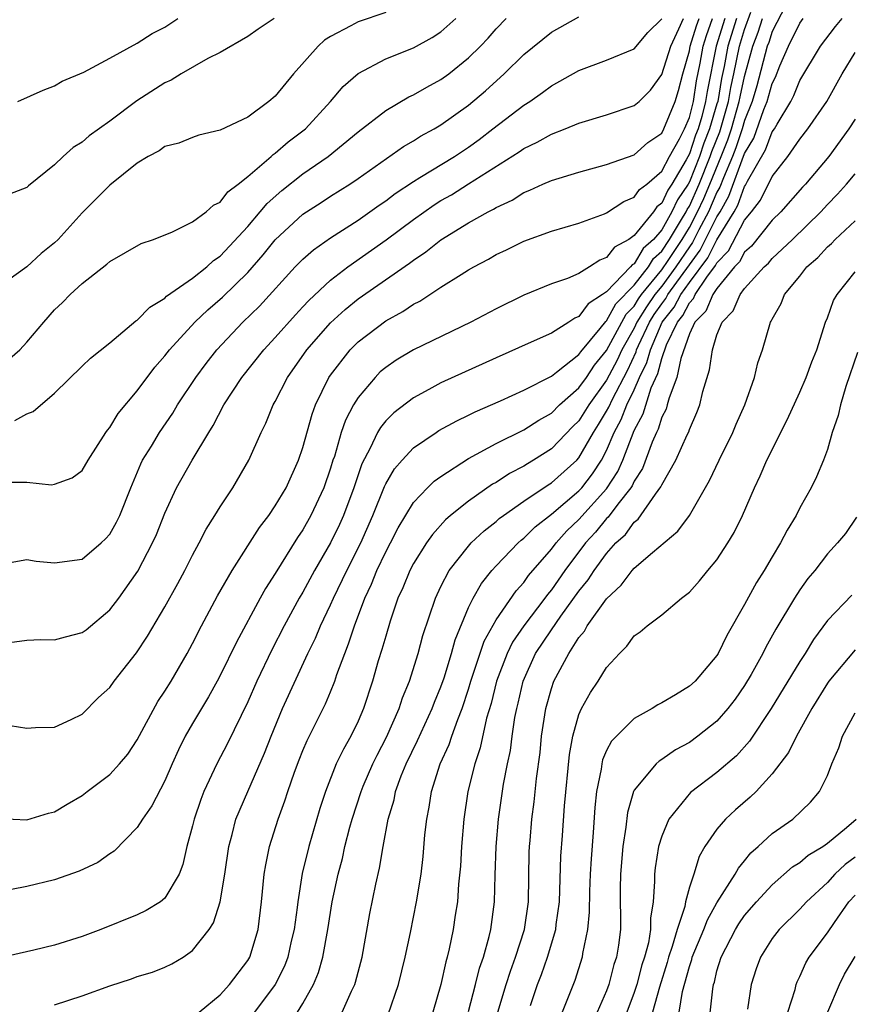
# Model space of a CAD drawing. Units: inches. Extents: x 2505000 to 2508000, y 1500000 to 1503000.
# Drawn here: x 2506190 to 2506251, y 1500424 to 1500495 of the extents above; entities that cross this region are included whole.
import ezdxf

# ---------------------------------------------------------------- set-up
doc = ezdxf.new("R2010")
doc.units = ezdxf.units.IN
doc.header["$MEASUREMENT"] = 0
doc.layers.add('LD25051500_2ft', color=123, linetype='Continuous')

msp = doc.modelspace()

# ---------------------------------------------------------------- linework, layer by layer
at = {"layer": 'LD25051500_2ft'}
for points, elevation in [([(2506245.981, 1500495.981), (2506245, 1500494.063), (2506244.745, 1500493.255), (2506244.646, 1500493), (2506243.885, 1500490.115), (2506243.557, 1500489), (2506243, 1500487.616), (2506242.823, 1500487), (2506242.365, 1500485.635), (2506242.116, 1500485), (2506241.461, 1500483.461), (2506241.214, 1500482.787), (2506241, 1500482.409), (2506240.386, 1500481), (2506239.694, 1500479.694), (2506239.23, 1500478.77), (2506239, 1500478.462), (2506238.023, 1500477), (2506237, 1500475.611), (2506236.499, 1500475), (2506235.883, 1500474.117), (2506235.203, 1500473), (2506235, 1500472.575), (2506234.111, 1500471), (2506233.764, 1500470.236), (2506233, 1500468.787), (2506231.717, 1500467), (2506231, 1500465.85), (2506230.565, 1500465.435), (2506229, 1500463.812), (2506227.712, 1500463), (2506227.262, 1500462.738), (2506227, 1500462.561), (2506225.97, 1500462.03), (2506225, 1500461.389), (2506224.747, 1500461.253), (2506223, 1500460.038), (2506221.704, 1500459), (2506221.325, 1500458.675), (2506220.382, 1500457.618), (2506219.953, 1500457), (2506219, 1500455.504), (2506218.736, 1500455), (2506218.24, 1500453.76), (2506217.884, 1500453), (2506217.328, 1500451.328), (2506217, 1500450.257), (2506216.725, 1500449.275), (2506216.46, 1500448.46), (2506216.032, 1500447), (2506215.389, 1500445), (2506215, 1500444.093), (2506214.476, 1500443), (2506213.933, 1500442.067), (2506213.419, 1500441), (2506212.632, 1500439), (2506212.236, 1500437.764), (2506211.419, 1500435), (2506210.947, 1500433.053), (2506210.63, 1500431), (2506210.585, 1500430.585), (2506210.364, 1500429), (2506210.159, 1500428.159), (2506209.905, 1500427), (2506209.661, 1500426.339), (2506208.987, 1500425), (2506207.484, 1500423)], 7828), ([(2506217, 1500495.443), (2506215, 1500494.767), (2506214.464, 1500494.464), (2506213, 1500493.709), (2506212.567, 1500493.433), (2506212.099, 1500493), (2506210.316, 1500491), (2506209, 1500489.387), (2506208.538, 1500489), (2506207, 1500487.863), (2506205, 1500486.91), (2506203.458, 1500486.542), (2506203, 1500486.376), (2506202.021, 1500485.979), (2506201, 1500485.72), (2506200.591, 1500485.409), (2506199.792, 1500485), (2506199, 1500484.526), (2506197, 1500482.921), (2506195, 1500480.927), (2506193.256, 1500479), (2506193, 1500478.747), (2506192.028, 1500477.972), (2506191, 1500477.012), (2506189, 1500475.579)], 7852), ([(2506193, 1500423.53), (2506195, 1500424.191), (2506197, 1500424.925), (2506198.57, 1500425.43), (2506199, 1500425.587), (2506200.094, 1500425.906), (2506201, 1500426.272), (2506201.493, 1500426.507), (2506202.312, 1500427), (2506203, 1500427.47), (2506204.201, 1500429), (2506204.528, 1500429.472), (2506205.002, 1500431), (2506205.342, 1500433), (2506205.633, 1500435), (2506205.883, 1500435.883), (2506206.151, 1500437), (2506207.003, 1500439.003), (2506208.216, 1500441.784), (2506208.69, 1500443), (2506209.518, 1500445), (2506211.358, 1500449), (2506211.903, 1500450.097), (2506212.27, 1500451), (2506213, 1500452.517), (2506213.206, 1500453), (2506214.177, 1500455), (2506215.185, 1500457), (2506216.054, 1500459), (2506216.903, 1500461.097), (2506217, 1500461.294), (2506217.634, 1500462.366), (2506218.186, 1500463), (2506219, 1500463.885), (2506220.645, 1500465), (2506220.859, 1500465.141), (2506222.145, 1500465.855), (2506223, 1500466.255), (2506223.489, 1500466.511), (2506225.304, 1500467.304), (2506227, 1500468.077), (2506229, 1500469.1), (2506229.381, 1500469.381), (2506231, 1500470.65), (2506231.139, 1500470.861), (2506232.544, 1500472.544), (2506232.947, 1500473.053), (2506233, 1500473.088), (2506233.677, 1500474.323), (2506235, 1500475.671), (2506236.037, 1500477), (2506236.396, 1500477.604), (2506237, 1500478.143), (2506237.559, 1500479), (2506238.441, 1500480.441), (2506238.756, 1500481), (2506238.834, 1500481.166), (2506239, 1500481.412), (2506239.708, 1500483), (2506240.511, 1500485), (2506240.633, 1500485.367), (2506241.202, 1500486.798), (2506241.835, 1500489), (2506242.005, 1500489.995), (2506242.227, 1500491), (2506242.623, 1500493), (2506243, 1500494.218), (2506243.462, 1500495.462)], 7832), ([(2506189, 1500469.725), (2506190.487, 1500471), (2506191, 1500471.54), (2506192.217, 1500473), (2506193, 1500473.883), (2506193.586, 1500474.414), (2506194.142, 1500475), (2506195, 1500475.802), (2506196.801, 1500477.199), (2506197, 1500477.392), (2506199.291, 1500478.709), (2506200.175, 1500479), (2506201.548, 1500479.548), (2506203, 1500480.259), (2506203.991, 1500481), (2506204.52, 1500481.48), (2506205, 1500481.703), (2506205.565, 1500482.435), (2506206.309, 1500483), (2506207, 1500483.559), (2506208.689, 1500485), (2506208.849, 1500485.151), (2506209, 1500485.241), (2506209.938, 1500486.061), (2506211.176, 1500487), (2506213.005, 1500489), (2506213.923, 1500490.077), (2506215, 1500491.024), (2506217, 1500492.076), (2506219, 1500492.89), (2506220.367, 1500493.633), (2506221, 1500494.035), (2506222.082, 1500495)], 7850), ([(2506189, 1500449.684), (2506191, 1500449.95), (2506192, 1500450.001), (2506193, 1500449.975), (2506193.796, 1500450.204), (2506195, 1500450.517), (2506195.288, 1500450.712), (2506197, 1500452.148), (2506197.651, 1500453), (2506199.04, 1500454.961), (2506200.11, 1500457), (2506200.383, 1500457.617), (2506201, 1500459.16), (2506201.842, 1500461), (2506202.982, 1500463), (2506204.175, 1500465), (2506204.493, 1500465.507), (2506205.269, 1500467), (2506206.568, 1500469), (2506208.16, 1500471), (2506209, 1500471.895), (2506210.457, 1500473.543), (2506211, 1500474.108), (2506211.422, 1500474.578), (2506213, 1500476.043), (2506214.245, 1500477), (2506217.03, 1500478.97), (2506219, 1500480.441), (2506220.502, 1500481.498), (2506221, 1500481.807), (2506221.761, 1500482.239), (2506223, 1500483.014), (2506226.66, 1500485.34), (2506227, 1500485.586), (2506227.969, 1500486.031), (2506229, 1500486.62), (2506230.012, 1500487), (2506231, 1500487.418), (2506233, 1500488.03), (2506235, 1500488.688), (2506235.35, 1500489), (2506236.183, 1500489.817), (2506237, 1500490.938), (2506237.648, 1500493), (2506238.244, 1500494.244), (2506238.575, 1500495)], 7842), ([(2506189, 1500437.029), (2506191, 1500436.943), (2506192.572, 1500437.428), (2506193, 1500437.523), (2506193.913, 1500438.087), (2506195, 1500438.715), (2506195.361, 1500439), (2506197, 1500440.216), (2506197.722, 1500441), (2506198.304, 1500441.695), (2506199, 1500442.734), (2506200.496, 1500445.504), (2506201, 1500446.255), (2506201.455, 1500447), (2506202.607, 1500449), (2506203, 1500449.723), (2506203.653, 1500451), (2506204.819, 1500453.181), (2506205.868, 1500455), (2506207.865, 1500458.135), (2506208.53, 1500459), (2506209, 1500459.681), (2506209.788, 1500461), (2506210.687, 1500463), (2506211, 1500463.927), (2506211.664, 1500466.336), (2506211.923, 1500467), (2506212.888, 1500469), (2506213, 1500469.165), (2506214.419, 1500471), (2506215, 1500471.577), (2506217, 1500473.091), (2506218.228, 1500473.772), (2506219, 1500474.301), (2506219.466, 1500474.534), (2506221, 1500475.533), (2506222.459, 1500476.459), (2506223, 1500476.784), (2506223.376, 1500477), (2506224.443, 1500477.557), (2506225, 1500477.892), (2506225.752, 1500478.248), (2506227, 1500478.873), (2506229, 1500479.588), (2506231, 1500480.164), (2506232.856, 1500480.856), (2506233, 1500480.917), (2506234.25, 1500481.749), (2506235, 1500482.052), (2506235.398, 1500482.602), (2506235.923, 1500483), (2506237, 1500483.938), (2506237.56, 1500485), (2506238.276, 1500486.276), (2506238.643, 1500487), (2506239, 1500487.823), (2506239.3, 1500489), (2506239.524, 1500490.477), (2506239.779, 1500491.779), (2506239.995, 1500493), (2506240.233, 1500493.768), (2506240.681, 1500495)], 7838), ([(2506242.402, 1500495), (2506241.779, 1500493), (2506241.515, 1500491.515), (2506241.336, 1500490.664), (2506241.051, 1500489), (2506241, 1500488.819), (2506240.459, 1500487), (2506240.041, 1500485.959), (2506239.723, 1500485), (2506239, 1500483.165), (2506238.904, 1500483), (2506238.136, 1500481.864), (2506237.733, 1500481), (2506237, 1500479.7), (2506236.397, 1500479), (2506235.658, 1500478.342), (2506235, 1500477.232), (2506234.85, 1500477.15), (2506234.735, 1500477), (2506233, 1500475.21), (2506232.71, 1500475), (2506231.676, 1500474.324), (2506231, 1500473.407), (2506230.708, 1500473.292), (2506230.273, 1500473), (2506229, 1500472.208), (2506227.546, 1500471.546), (2506225, 1500470.425), (2506221, 1500468.601), (2506220.113, 1500468.113), (2506219, 1500467.528), (2506217.577, 1500466.423), (2506217, 1500465.84), (2506216.621, 1500465.379), (2506216.41, 1500465), (2506215.873, 1500463.873), (2506215.262, 1500462.738), (2506214.679, 1500461), (2506213.932, 1500459), (2506213.648, 1500458.352), (2506213.001, 1500457), (2506211.845, 1500455), (2506211, 1500453.44), (2506210.738, 1500453), (2506209.638, 1500451), (2506208.741, 1500449.259), (2506207.661, 1500447), (2506207, 1500445.496), (2506205.534, 1500442.465), (2506204.761, 1500441), (2506203.827, 1500439), (2506203.593, 1500438.407), (2506203.109, 1500437), (2506203, 1500436.506), (2506202.593, 1500435), (2506202.306, 1500433.694), (2506202.035, 1500433), (2506201, 1500431.275), (2506200.671, 1500431), (2506199.635, 1500430.365), (2506199, 1500430.055), (2506196.349, 1500429), (2506195, 1500428.494), (2506193, 1500427.851), (2506191.495, 1500427.495), (2506189.05, 1500426.95)], 7834), ([(2506189.414, 1500461.414), (2506191, 1500461.414), (2506192.776, 1500461.224), (2506193, 1500461.259), (2506194.275, 1500461.724), (2506195, 1500462.25), (2506195.43, 1500463), (2506196.714, 1500465), (2506196.83, 1500465.17), (2506197, 1500465.361), (2506197.612, 1500466.388), (2506199, 1500468.028), (2506200.262, 1500469.738), (2506201, 1500470.566), (2506201.324, 1500471), (2506203.164, 1500473), (2506204.104, 1500473.896), (2506205.181, 1500474.819), (2506207, 1500476.598), (2506208.129, 1500477.871), (2506209, 1500478.959), (2506211, 1500480.836), (2506212.325, 1500481.675), (2506213, 1500482.126), (2506214.399, 1500483), (2506215, 1500483.402), (2506218.279, 1500485.721), (2506219, 1500486.133), (2506219.526, 1500486.474), (2506220.512, 1500487), (2506221, 1500487.289), (2506223, 1500488.716), (2506224.23, 1500489.77), (2506225.589, 1500491), (2506227, 1500492.399), (2506229, 1500494.019), (2506231, 1500495.128)], 7846), ([(2506189.53, 1500455.53), (2506191, 1500455.807), (2506191.681, 1500455.681), (2506193, 1500455.554), (2506195, 1500455.837), (2506196.382, 1500457), (2506196.706, 1500457.294), (2506197, 1500457.632), (2506197.498, 1500458.502), (2506197.729, 1500459), (2506198.522, 1500461), (2506199.256, 1500462.744), (2506199.388, 1500463), (2506200.022, 1500464.022), (2506200.605, 1500465), (2506201.581, 1500466.419), (2506201.924, 1500467), (2506203.233, 1500469), (2506203.985, 1500470.015), (2506204.764, 1500471), (2506206.656, 1500473), (2506207.845, 1500474.155), (2506210.446, 1500477), (2506211, 1500477.573), (2506211.755, 1500478.245), (2506213, 1500479.102), (2506215, 1500480.386), (2506216.521, 1500481.478), (2506217, 1500481.8), (2506217.678, 1500482.322), (2506219, 1500483.199), (2506219.474, 1500483.474), (2506221.972, 1500485), (2506223, 1500485.687), (2506223.761, 1500486.239), (2506224.77, 1500487), (2506227, 1500488.72), (2506227.451, 1500489), (2506228.363, 1500489.637), (2506229, 1500490.131), (2506231, 1500491.246), (2506233, 1500491.984), (2506235, 1500492.812), (2506236, 1500494), (2506237, 1500494.975)], 7844), ([(2506208.926, 1500495), (2506207.763, 1500494.237), (2506207, 1500493.694), (2506205, 1500492.536), (2506204.11, 1500492.11), (2506202.181, 1500491), (2506201.459, 1500490.541), (2506201, 1500490.354), (2506198.963, 1500489.037), (2506197, 1500487.56), (2506195.509, 1500486.491), (2506195, 1500486.042), (2506194.355, 1500485.645), (2506193.637, 1500485), (2506193, 1500484.398), (2506191.111, 1500482.889), (2506191, 1500482.769), (2506189.735, 1500482.265)], 7854), ([(2506189.781, 1500443.781), (2506191, 1500443.589), (2506191.628, 1500443.628), (2506193, 1500443.659), (2506194.21, 1500444.21), (2506195, 1500444.603), (2506196.196, 1500445.803), (2506197, 1500446.534), (2506197.318, 1500447), (2506198.948, 1500449.052), (2506199.741, 1500450.259), (2506201, 1500452.373), (2506201.933, 1500454.067), (2506202.435, 1500455), (2506203, 1500456.114), (2506203.488, 1500457), (2506203.996, 1500458.004), (2506204.628, 1500459), (2506205, 1500459.615), (2506205.914, 1500461), (2506207.084, 1500463), (2506207.969, 1500465), (2506208.318, 1500465.682), (2506208.851, 1500467), (2506209, 1500467.252), (2506209.886, 1500469), (2506211.291, 1500471), (2506213, 1500472.96), (2506214.072, 1500473.928), (2506215, 1500474.692), (2506218.718, 1500477.282), (2506219, 1500477.504), (2506219.909, 1500478.091), (2506221, 1500478.965), (2506223, 1500480.202), (2506224.418, 1500481), (2506224.808, 1500481.192), (2506225, 1500481.321), (2506226.149, 1500481.851), (2506227, 1500482.395), (2506227.441, 1500482.559), (2506228.374, 1500483), (2506229, 1500483.276), (2506231, 1500483.869), (2506233, 1500484.417), (2506235, 1500485.125), (2506235.984, 1500486.016), (2506237, 1500486.707), (2506237.149, 1500487), (2506237.967, 1500489), (2506238.212, 1500489.788), (2506238.527, 1500491), (2506239, 1500492.654), (2506239.061, 1500493), (2506239.519, 1500494.481), (2506239.708, 1500495)], 7840), ([(2506241.563, 1500495), (2506240.929, 1500493), (2506240.287, 1500489.713), (2506240.179, 1500489), (2506239.898, 1500487.897), (2506239.63, 1500487), (2506239.45, 1500486.55), (2506239, 1500485.193), (2506238.771, 1500484.771), (2506237.734, 1500483), (2506237.438, 1500482.562), (2506237, 1500481.623), (2506236.646, 1500481.354), (2506236.39, 1500481), (2506235, 1500479.286), (2506234.613, 1500479), (2506233.574, 1500478.426), (2506233, 1500477.677), (2506232.502, 1500477.498), (2506231.771, 1500477), (2506231, 1500476.528), (2506230.173, 1500476.173), (2506229, 1500475.775), (2506227, 1500474.963), (2506225, 1500473.975), (2506223.17, 1500473), (2506219, 1500471.001), (2506217.752, 1500470.248), (2506217, 1500469.726), (2506216.608, 1500469.392), (2506216.227, 1500469), (2506215, 1500467.539), (2506214.676, 1500467), (2506214.091, 1500465.909), (2506213.782, 1500465), (2506213.276, 1500463.276), (2506213.176, 1500463), (2506213, 1500462.411), (2506212.523, 1500461), (2506211.582, 1500459), (2506211, 1500457.966), (2506210.604, 1500457.396), (2506209, 1500454.788), (2506208.294, 1500453.706), (2506207.901, 1500453), (2506206.178, 1500449.822), (2506205, 1500447.388), (2506204.793, 1500447), (2506204.152, 1500445.848), (2506203, 1500443.928), (2506202.461, 1500443), (2506201.978, 1500442.022), (2506201.523, 1500441), (2506201, 1500439.77), (2506200.051, 1500437.949), (2506199.374, 1500437), (2506199, 1500436.387), (2506197.329, 1500434.671), (2506197, 1500434.466), (2506196.146, 1500433.855), (2506194.777, 1500433.223), (2506193, 1500432.597), (2506191, 1500432.109), (2506189.896, 1500431.896)], 7836), ([(2506190.132, 1500465.868), (2506191, 1500466.36), (2506191.464, 1500466.536), (2506193, 1500467.852), (2506195, 1500469.807), (2506195.613, 1500470.387), (2506197, 1500471.499), (2506198.902, 1500473.098), (2506199, 1500473.154), (2506199.908, 1500474.092), (2506201, 1500474.746), (2506201.125, 1500474.875), (2506203, 1500476.187), (2506204.029, 1500477), (2506204.531, 1500477.469), (2506205, 1500477.78), (2506207, 1500479.934), (2506207.913, 1500481), (2506208.401, 1500481.599), (2506209.465, 1500482.535), (2506211, 1500483.746), (2506212.823, 1500485), (2506215, 1500486.785), (2506217, 1500488.339), (2506218.679, 1500489.321), (2506219, 1500489.462), (2506219.973, 1500490.027), (2506221, 1500490.58), (2506221.565, 1500491), (2506223, 1500492.145), (2506223.86, 1500493), (2506224.416, 1500493.584), (2506225, 1500494.243), (2506225.727, 1500495)], 7848), ([(2506190.342, 1500489), (2506192.178, 1500489.822), (2506193, 1500490.135), (2506193.548, 1500490.452), (2506195.121, 1500491.121), (2506197, 1500492.126), (2506199, 1500493.222), (2506200.078, 1500493.922), (2506201, 1500494.387), (2506201.942, 1500495)], 7856), ([(2506203.491, 1500423), (2506205, 1500424.257), (2506205.674, 1500425), (2506207, 1500426.754), (2506207.142, 1500427), (2506207.759, 1500429), (2506208.01, 1500431), (2506208.199, 1500433), (2506208.307, 1500433.693), (2506208.576, 1500435), (2506209.21, 1500437), (2506209.692, 1500438.308), (2506209.908, 1500439), (2506210.392, 1500440.392), (2506210.723, 1500441.277), (2506211, 1500441.954), (2506211.312, 1500442.689), (2506212.646, 1500445.354), (2506213, 1500446.206), (2506213.311, 1500447), (2506213.464, 1500447.464), (2506214.031, 1500449), (2506214.313, 1500449.687), (2506214.738, 1500451), (2506215.48, 1500453), (2506215.974, 1500454.026), (2506216.354, 1500455), (2506217, 1500456.364), (2506217.339, 1500457), (2506217.895, 1500458.105), (2506219, 1500459.926), (2506220.026, 1500461), (2506220.516, 1500461.484), (2506221, 1500461.829), (2506223, 1500463.111), (2506225, 1500464.2), (2506227, 1500465.191), (2506228.088, 1500465.912), (2506229, 1500466.414), (2506229.588, 1500467), (2506231, 1500468.24), (2506231.537, 1500469), (2506232.117, 1500469.883), (2506233, 1500470.939), (2506234.421, 1500473.579), (2506235, 1500474.168), (2506235.315, 1500474.685), (2506235.535, 1500475), (2506237, 1500476.787), (2506237.472, 1500477.472), (2506238.468, 1500479), (2506239, 1500479.869), (2506239.599, 1500481), (2506240.037, 1500481.963), (2506240.48, 1500483), (2506241.307, 1500485), (2506241.783, 1500486.217), (2506242.046, 1500487), (2506242.619, 1500489), (2506242.674, 1500489.326), (2506243, 1500490.8), (2506243.586, 1500493), (2506243.982, 1500494.018), (2506244.292, 1500495)], 7830), ([(2506210.613, 1500423), (2506211, 1500423.641), (2506211.761, 1500425), (2506212.129, 1500425.871), (2506212.446, 1500427), (2506212.811, 1500429), (2506213.128, 1500431), (2506213.545, 1500433), (2506213.858, 1500434.142), (2506214.043, 1500435), (2506214.408, 1500436.408), (2506214.577, 1500437), (2506215.217, 1500439), (2506215.375, 1500439.375), (2506216.066, 1500441), (2506216.371, 1500441.629), (2506217.061, 1500442.939), (2506217.975, 1500445), (2506218.216, 1500445.784), (2506218.722, 1500447), (2506219.343, 1500449), (2506219.692, 1500450.308), (2506220.594, 1500453), (2506221, 1500453.844), (2506221.603, 1500455), (2506223, 1500456.78), (2506223.198, 1500457), (2506224.12, 1500457.88), (2506225, 1500458.564), (2506225.229, 1500458.771), (2506225.529, 1500459), (2506227, 1500460.024), (2506228.776, 1500461.224), (2506229, 1500461.354), (2506230.843, 1500463), (2506231, 1500463.162), (2506232.054, 1500465), (2506232.423, 1500465.577), (2506233, 1500466.541), (2506233.159, 1500466.841), (2506233.421, 1500467.421), (2506234.507, 1500469.493), (2506235.14, 1500470.86), (2506235.177, 1500471), (2506235.31, 1500471.31), (2506236.116, 1500473), (2506236.451, 1500473.549), (2506237, 1500474.336), (2506237.295, 1500474.705), (2506237.447, 1500475), (2506239, 1500477.164), (2506239.786, 1500478.214), (2506241, 1500480.632), (2506241.225, 1500481), (2506241.866, 1500482.134), (2506243, 1500485.215), (2506243.66, 1500486.341), (2506244.402, 1500488.402), (2506244.643, 1500489), (2506245, 1500490.298), (2506245.237, 1500490.764), (2506245.563, 1500491.563), (2506246.19, 1500493), (2506247, 1500494.665), (2506247.252, 1500495)], 7826), ([(2506213.845, 1500423), (2506214.527, 1500424.527), (2506214.758, 1500425), (2506214.819, 1500425.18), (2506215.285, 1500427), (2506215.85, 1500430.151), (2506216.278, 1500432.278), (2506216.552, 1500433.448), (2506216.805, 1500435), (2506217.186, 1500437), (2506217.604, 1500438.395), (2506217.717, 1500439), (2506218.127, 1500440.127), (2506218.48, 1500441), (2506219.311, 1500442.689), (2506220.371, 1500445), (2506220.537, 1500445.462), (2506221, 1500446.58), (2506221.222, 1500447.222), (2506221.762, 1500449), (2506222.019, 1500449.982), (2506223, 1500452.323), (2506223.332, 1500453), (2506223.942, 1500454.058), (2506224.695, 1500455), (2506225, 1500455.336), (2506226.588, 1500457), (2506226.804, 1500457.196), (2506227, 1500457.345), (2506227.828, 1500458.172), (2506229, 1500459.079), (2506231, 1500460.778), (2506231.202, 1500461), (2506231.986, 1500462.014), (2506232.626, 1500463), (2506233, 1500463.693), (2506233.562, 1500465), (2506234.06, 1500465.94), (2506234.474, 1500467), (2506235, 1500468.11), (2506235.397, 1500469), (2506235.929, 1500470.071), (2506236.172, 1500471), (2506237.036, 1500473), (2506237.908, 1500474.092), (2506238.375, 1500475), (2506239, 1500475.871), (2506240.341, 1500477.659), (2506241, 1500478.958), (2506242.247, 1500481), (2506242.519, 1500481.481), (2506243, 1500482.824), (2506243.077, 1500482.923), (2506243.222, 1500483.222), (2506244.514, 1500485.486), (2506245, 1500486.783), (2506245.157, 1500487), (2506245.351, 1500487.352), (2506246.349, 1500489), (2506246.568, 1500489.432), (2506247, 1500490.5), (2506248.494, 1500493), (2506249.579, 1500494.421), (2506250.065, 1500495)], 7824), ([(2506217.165, 1500422.835), (2506217.92, 1500425), (2506218.404, 1500427), (2506218.79, 1500428.789), (2506219.239, 1500431), (2506219.559, 1500433), (2506219.71, 1500434.29), (2506219.843, 1500435.843), (2506219.967, 1500437), (2506220.142, 1500437.858), (2506220.312, 1500439), (2506220.955, 1500441), (2506221.594, 1500442.406), (2506221.786, 1500443), (2506222.213, 1500444.213), (2506222.533, 1500445), (2506223, 1500446.407), (2506223.174, 1500447), (2506224.123, 1500449.877), (2506225, 1500451.436), (2506226.456, 1500453.544), (2506227, 1500454.132), (2506227.354, 1500454.646), (2506229, 1500456.546), (2506229.338, 1500457), (2506230.116, 1500457.884), (2506231, 1500458.712), (2506233, 1500460.933), (2506233.814, 1500462.186), (2506234.169, 1500463), (2506235, 1500465.141), (2506235.64, 1500466.36), (2506236.235, 1500468.235), (2506236.717, 1500469.283), (2506237, 1500470.362), (2506237.354, 1500471.354), (2506238.138, 1500473), (2506238.521, 1500473.479), (2506239, 1500474.411), (2506239.296, 1500474.704), (2506239.419, 1500475), (2506240.272, 1500476.272), (2506240.896, 1500477.104), (2506241, 1500477.308), (2506241.824, 1500478.176), (2506243, 1500480.389), (2506243.503, 1500481), (2506244.156, 1500481.844), (2506245, 1500483.566), (2506246.137, 1500485), (2506247, 1500486.265), (2506247.585, 1500487), (2506248.967, 1500489), (2506250.074, 1500491), (2506251, 1500492.538)], 7822), ([(2506251, 1500487.71), (2506250.556, 1500487), (2506249.1, 1500485), (2506247.403, 1500483), (2506247.206, 1500482.793), (2506245.628, 1500481), (2506245, 1500480.389), (2506243.494, 1500478.507), (2506243, 1500478.071), (2506242.628, 1500477.372), (2506242.274, 1500477), (2506241, 1500475.442), (2506240.704, 1500475), (2506240.203, 1500473.797), (2506239.397, 1500473), (2506239, 1500472.147), (2506238.372, 1500470.372), (2506238.098, 1500469), (2506237.526, 1500467.526), (2506237.399, 1500467), (2506237.308, 1500466.692), (2506237, 1500466.106), (2506236.744, 1500465.256), (2506236.609, 1500465), (2506236.311, 1500464.312), (2506235.595, 1500462.405), (2506235, 1500461.483), (2506234.853, 1500461.147), (2506234.76, 1500461), (2506233.819, 1500459.819), (2506233.123, 1500458.877), (2506233, 1500458.768), (2506232.205, 1500457.795), (2506231.48, 1500457), (2506229.976, 1500455), (2506229, 1500453.603), (2506228.723, 1500453.277), (2506228.531, 1500453), (2506227.017, 1500451), (2506226.188, 1500449.812), (2506225.797, 1500449), (2506225.036, 1500447), (2506224.632, 1500445.368), (2506224.312, 1500444.313), (2506223.842, 1500442.157), (2506223.451, 1500441), (2506222.954, 1500439), (2506222.658, 1500437), (2506222.492, 1500435), (2506222.405, 1500433.595), (2506222.274, 1500432.274), (2506222.189, 1500431), (2506222.034, 1500430.034), (2506221.891, 1500429), (2506221.589, 1500427.589), (2506221.447, 1500427), (2506221.344, 1500426.656), (2506220.984, 1500425), (2506220.423, 1500423)], 7820), ([(2506223, 1500423.051), (2506223.506, 1500425), (2506223.798, 1500426.202), (2506224.075, 1500427), (2506224.491, 1500428.491), (2506224.607, 1500429), (2506224.875, 1500431), (2506224.922, 1500432.922), (2506224.999, 1500435), (2506225.177, 1500437), (2506225.537, 1500439.537), (2506225.814, 1500441), (2506226.029, 1500441.971), (2506226.155, 1500443), (2506226.355, 1500444.355), (2506226.488, 1500445), (2506226.595, 1500445.405), (2506226.948, 1500447), (2506227.857, 1500449), (2506229, 1500450.706), (2506229.696, 1500451.696), (2506231, 1500453.5), (2506231.676, 1500454.324), (2506232.106, 1500455), (2506233, 1500456.231), (2506233.679, 1500457), (2506234.376, 1500457.624), (2506235, 1500458.514), (2506235.281, 1500458.719), (2506236.55, 1500460.55), (2506236.938, 1500461.062), (2506237, 1500461.224), (2506238.018, 1500463), (2506238.843, 1500464.843), (2506238.949, 1500465.051), (2506239, 1500465.225), (2506239.548, 1500466.452), (2506239.749, 1500467), (2506239.98, 1500467.98), (2506240.465, 1500469.535), (2506240.667, 1500471), (2506241, 1500472.081), (2506241.367, 1500473), (2506242.18, 1500473.82), (2506242.678, 1500475), (2506243, 1500475.432), (2506244.41, 1500477), (2506244.724, 1500477.276), (2506245, 1500477.616), (2506246.47, 1500479), (2506248.521, 1500481), (2506249, 1500481.521), (2506249.734, 1500482.266), (2506250.377, 1500483), (2506251, 1500483.758)], 7818), ([(2506225.133, 1500423), (2506225.733, 1500425), (2506226.033, 1500425.967), (2506226.412, 1500427), (2506227.047, 1500429), (2506227.345, 1500431), (2506227.403, 1500434.597), (2506227.416, 1500435), (2506227.454, 1500435.454), (2506227.592, 1500437), (2506227.758, 1500438.242), (2506227.932, 1500439.932), (2506228.18, 1500441.82), (2506228.295, 1500443), (2506228.609, 1500445), (2506229, 1500446.463), (2506229.186, 1500447), (2506230.254, 1500449), (2506231, 1500450.156), (2506231.395, 1500450.605), (2506231.605, 1500451), (2506233, 1500452.966), (2506234.063, 1500453.937), (2506234.85, 1500455), (2506235, 1500455.174), (2506236.32, 1500456.32), (2506238.154, 1500457.846), (2506239.011, 1500459), (2506240.467, 1500461.533), (2506241.162, 1500463), (2506242.144, 1500465), (2506242.391, 1500465.609), (2506243.018, 1500467), (2506243.719, 1500469), (2506243.956, 1500470.043), (2506244.287, 1500471), (2506244.885, 1500473), (2506244.935, 1500473.064), (2506245, 1500473.212), (2506245.653, 1500474.347), (2506245.901, 1500475), (2506247, 1500476.329), (2506247.509, 1500477), (2506248.309, 1500477.691), (2506249, 1500478.46), (2506249.294, 1500478.706), (2506249.569, 1500479), (2506251, 1500480.355)], 7816), ([(2506227.482, 1500423.482), (2506227.997, 1500425), (2506228.275, 1500425.725), (2506228.719, 1500427), (2506229.326, 1500429), (2506229.358, 1500429.358), (2506229.593, 1500431), (2506229.698, 1500434.302), (2506229.798, 1500435.798), (2506229.96, 1500437.96), (2506230.326, 1500441.674), (2506230.561, 1500443), (2506231, 1500444.574), (2506231.185, 1500445), (2506231.826, 1500446.174), (2506232.388, 1500447), (2506233, 1500447.982), (2506233.936, 1500449), (2506234.48, 1500449.52), (2506235, 1500450.27), (2506235.438, 1500450.562), (2506235.943, 1500451), (2506237, 1500451.802), (2506238.434, 1500453), (2506239, 1500453.438), (2506239.744, 1500454.256), (2506240.327, 1500455), (2506241, 1500455.79), (2506241.779, 1500457), (2506242.24, 1500457.76), (2506242.846, 1500459), (2506243.717, 1500461), (2506244.133, 1500461.867), (2506244.606, 1500463), (2506246.077, 1500465.923), (2506247, 1500467.926), (2506247.467, 1500469), (2506247.871, 1500470.129), (2506248.224, 1500471), (2506248.87, 1500473), (2506249, 1500473.325), (2506249.436, 1500474.564), (2506249.703, 1500475), (2506251, 1500476.639)], 7814), ([(2506251.187, 1500470.813), (2506250.346, 1500468.346), (2506249.945, 1500467), (2506249.768, 1500466.231), (2506249.349, 1500465), (2506249, 1500463.786), (2506248.719, 1500463), (2506248.214, 1500461.786), (2506247.827, 1500461), (2506247, 1500459.545), (2506246.732, 1500459), (2506246.073, 1500457.927), (2506245.607, 1500457), (2506245, 1500456.007), (2506244.409, 1500455), (2506243.86, 1500454.14), (2506243, 1500452.547), (2506241.704, 1500450.296), (2506241.083, 1500449), (2506241, 1500448.859), (2506239.411, 1500447), (2506239, 1500446.615), (2506237.998, 1500445.998), (2506237, 1500445.421), (2506236.723, 1500445.277), (2506236.294, 1500445), (2506235, 1500444.281), (2506233.349, 1500442.651), (2506233, 1500441.971), (2506232.709, 1500441.291), (2506232.653, 1500441), (2506232.607, 1500440.607), (2506232.277, 1500439), (2506232.157, 1500437.843), (2506232.034, 1500436.034), (2506231.877, 1500434.123), (2506231.808, 1500433), (2506231.753, 1500431.753), (2506231.74, 1500430.26), (2506231.622, 1500429), (2506231.262, 1500427.262), (2506231.227, 1500427), (2506230.691, 1500425.309), (2506229.79, 1500423)], 7812), ([(2506251.117, 1500458.883), (2506250.307, 1500457.693), (2506249.742, 1500457), (2506249, 1500456.206), (2506248.079, 1500455), (2506247.584, 1500454.416), (2506247, 1500453.596), (2506246.616, 1500453), (2506245.253, 1500450.747), (2506244.539, 1500449.461), (2506244.311, 1500449), (2506243.474, 1500447.474), (2506243, 1500446.666), (2506242.316, 1500445.684), (2506241.798, 1500445), (2506241, 1500444.091), (2506239.621, 1500443), (2506239, 1500442.552), (2506237.998, 1500442.002), (2506237, 1500441.309), (2506236.803, 1500441.197), (2506236.591, 1500441), (2506235, 1500439.101), (2506234.953, 1500439), (2506234.516, 1500437.484), (2506234.407, 1500436.407), (2506234.188, 1500435), (2506234, 1500433), (2506233.978, 1500431.978), (2506233.998, 1500429), (2506233.863, 1500427.863), (2506233.711, 1500427), (2506233.53, 1500426.47), (2506233.164, 1500425), (2506233, 1500424.552), (2506232.322, 1500423)], 7810), ([(2506250.78, 1500453.22), (2506249, 1500451.376), (2506247.992, 1500450.008), (2506247.383, 1500449), (2506247, 1500448.415), (2506244.935, 1500445), (2506243.366, 1500442.634), (2506242.415, 1500441.585), (2506241, 1500440.371), (2506239.082, 1500438.918), (2506237.512, 1500437), (2506237, 1500435.767), (2506236.771, 1500435), (2506236.528, 1500433.472), (2506236.476, 1500433), (2506236.482, 1500432.482), (2506236.387, 1500431), (2506236.181, 1500429.819), (2506236.185, 1500429), (2506236.026, 1500428.026), (2506235.74, 1500427), (2506235.562, 1500426.438), (2506235.184, 1500425), (2506235, 1500424.421), (2506234.461, 1500423)], 7808), ([(2506251, 1500449.256), (2506249.108, 1500447), (2506249, 1500446.852), (2506247.874, 1500445), (2506246.769, 1500443), (2506246.176, 1500441.824), (2506245, 1500440.267), (2506243.827, 1500439), (2506243.413, 1500438.587), (2506242.332, 1500437.667), (2506241.616, 1500437), (2506241, 1500436.265), (2506240.129, 1500435), (2506239.705, 1500434.296), (2506239.315, 1500433), (2506239, 1500432.058), (2506238.724, 1500431), (2506238.668, 1500430.669), (2506238.118, 1500429), (2506237.754, 1500427.754), (2506237.487, 1500427), (2506237.386, 1500426.614), (2506236.824, 1500424.824), (2506236.334, 1500423)], 7806), ([(2506238.261, 1500423), (2506238.51, 1500424.51), (2506239, 1500426.321), (2506239.173, 1500426.827), (2506239.213, 1500427), (2506240.05, 1500429), (2506240.301, 1500429.699), (2506241, 1500430.92), (2506242.324, 1500433), (2506242.552, 1500433.448), (2506243, 1500433.97), (2506243.458, 1500434.542), (2506243.988, 1500435), (2506245, 1500435.94), (2506246.484, 1500437), (2506247.776, 1500438.224), (2506248.423, 1500439), (2506249, 1500440.156), (2506249.33, 1500441), (2506249.835, 1500442.165), (2506250.09, 1500443), (2506251, 1500444.706)], 7804), ([(2506240.352, 1500421.648), (2506240.691, 1500424.691), (2506240.747, 1500425), (2506240.812, 1500425.188), (2506241, 1500426.009), (2506241.296, 1500427), (2506242.333, 1500429), (2506242.589, 1500429.41), (2506243, 1500429.999), (2506243.872, 1500431), (2506245, 1500432.221), (2506246.476, 1500433.525), (2506247, 1500433.858), (2506247.616, 1500434.384), (2506248.66, 1500435), (2506249, 1500435.241), (2506250.387, 1500436.387), (2506251.093, 1500437)], 7802), ([(2506251, 1500434.225), (2506250.291, 1500433.709), (2506249.544, 1500433), (2506249, 1500432.395), (2506247.483, 1500431), (2506247, 1500430.47), (2506245.504, 1500429), (2506245, 1500428.339), (2506244.141, 1500427), (2506243.843, 1500426.157), (2506243.488, 1500425), (2506243.214, 1500423.214)], 7800), ([(2506246.135, 1500423), (2506246.655, 1500424.654), (2506246.736, 1500425), (2506246.807, 1500425.194), (2506247, 1500425.587), (2506247.428, 1500426.572), (2506247.679, 1500427), (2506249, 1500428.744), (2506249.509, 1500429.508), (2506250.559, 1500431), (2506251, 1500431.489)], 7798), ([(2506249.029, 1500423.029), (2506249.887, 1500425), (2506250.247, 1500425.753), (2506251, 1500427.032)], 7796)]:
    msp.add_lwpolyline(points, dxfattribs=dict(at, elevation=elevation))

doc.saveas('drawing.dxf')
